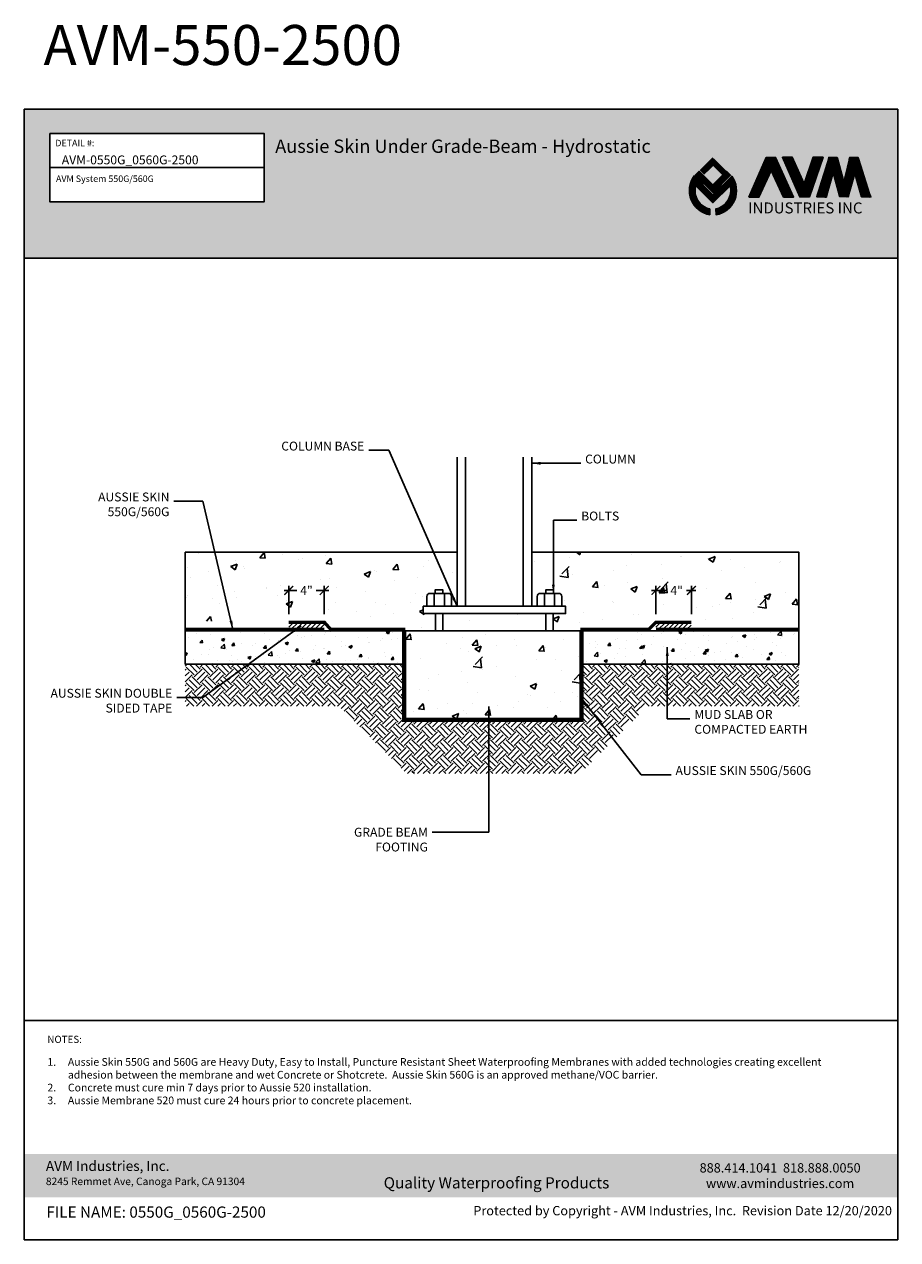
# Model space of a CAD drawing. Units: inches. Extents: x 41415 to 41513, y 6243 to 6380.
import ezdxf

# ---------------------------------------------------------------- set-up
doc = ezdxf.new("R2010")
doc.units = ezdxf.units.IN
doc.header["$MEASUREMENT"] = 0
for name, color, linetype in [('A-DETL-LN01', 7, 'Continuous'), ('A-DETL-LN02', 7, 'Continuous'), ('A-DETL-LN05', 7, 'Continuous'), ('A-TEXT', 7, 'Continuous'), ('AUSSIE SKIN', 5, 'Continuous')]:
    doc.layers.add(name, color=color, linetype=linetype)
doc.styles.add('DnD-1 to 1-Text', font='arial.ttf')
doc.styles.add('DnD-12-Label', font='arial.ttf', dxfattribs={"height": 2.25})
doc.dimstyles.new('DnD-8', dxfattribs={"dimscale": 8, "dimtxt": 0.125, "dimasz": 0.125, "dimexe": 0.0625, "dimexo": 0.125, "dimgap": 0.0625, "dimtad": 1, "dimdec": 3, "dimzin": 3, "dimdsep": 46, "dimlunit": 4, "dimtxsty": 'DnD-1 to 1-Text', "dimblk": 'ARCHTICK', "dimcen": 0, "dimdle": 0.0625, "dimclrd": 256, "dimclre": 256, "dimclrt": 256, "dimadec": 0, "dimazin": 0, "dimtfac": 0.5, "dimtdec": 3, "dimtmove": 2, "dimatfit": 3, "dimfxl": 1, "dimfrac": 1, "dimtolj": 1, "dimtzin": 0, "dimlwd": -1, "dimarcsym": 0})
pattern_1 = [(49.99999999999999, (-812832.1316402354, -133918.0188372445), (7.494547972048625, -0.6556879879630945), [0.7836641591695912, -8.620305750865503]), (355, (-812832.1316402354, -133918.0188372445), (-1.449792629193214, 7.859546879866673), [0.6269313273356728, -6.896244600692402]), (100.45144446, (-812831.5070945802, -133918.0734779041), (6.044755319234294, 7.20385881093762), [0.666012052919843, -7.326132582118275]), (46.18420000000002, (-812832.1316402354, -133915.9290661534), (11.15145040042364, -1.729487040120824), [1.175496238754385, -12.93045862629824]), (96.63563548999994, (-812831.2023530422, -133916.0731904245), (9.766147570194777, 10.17842445609929), [0.9990186436179606, -10.98920505889985]), (351.1841639899999, (-812832.1316402354, -133915.9290661534), (9.766147563722177, 10.17842445082721), [0.9403969910035093, -10.34436691148746]), (21, (-812831.0867546898, -133916.4515089262), (6.236995508010848, -4.206906592253951), [0.7836641591695912, -8.620305750865503]), (326.0000000000001, (-812831.0867546898, -133916.4515089262), (2.542366733378617, 7.576988004312443), [0.6269313273356728, -6.896244600692402]), (71.45144474, (-812830.5670050677, -133916.8020844732), (8.779362165007576, 3.370081395599869), [0.6660120320221332, -7.326132582118283]), (37.49999999999999, (-812832.1316402354, -133918.0188372445), (0.127056570571313, 3.478359760739193), [0, -6.812653757047645, 0, -7.000733155248347, 0, -6.922366739331388]), (7.500000000000001, (-812832.1316402354, -133918.0188372445), (2.748775571503129, 4.121150967452384), [0, -3.991462784037117, 0, -6.655920925213727, 0, -2.638336002537623]), (327.5, (-812834.4617350019, -133918.0188372445), (5.577833474518847, -0.2356725945720091), [0, -2.612213863898637, 0, -8.150107255363748, 0, -10.81456539654036]), (317.5, (-812835.5066205475, -133918.0188372445), (6.093627987160477, 1.045982490775234), [0, -3.395878023068228, 0, -5.412507125997975, 0, -7.679908759861992])]
pattern_2 = [(45, (659.5167470347005, 0), (-0.004419417382415923, 0.004419417382415923), [])]

# ---------------------------------------------------------------- blocks, each defined once
blk = doc.blocks.new('_ArchTick')
at = {"color": 0, "linetype": 'ByBlock', "const_width": 0.15}
blk.add_lwpolyline([(-0.5, -0.5), (0.5, 0.5)], dxfattribs=at)
blk = doc.blocks.new('*D3')
at = {"layer": 'A-TEXT', "color": 7, "transparency": 16777216}
for p, q in [((41444.17868924644, 6316.029578598767), (41445.58387342107, 6316.029578598767)), ((41449.17868924644, 6316.029578598767), (41447.77350507182, 6316.029578598767))]:
    blk.add_line(p, q, dxfattribs=at)
at = {"layer": 'A-TEXT', "color": 7, "lineweight": -2, "transparency": 16777216}
for p, q in [((41444.67868924644, 6313.342983052621), (41444.67868924644, 6316.529578598767)), ((41448.67868924644, 6313.342983052621), (41448.67868924644, 6316.529578598767))]:
    blk.add_line(p, q, dxfattribs=at)
at = {"layer": 'Defpoints', "color": 0, "transparency": 16777216}
for p in [(41448.67868924644, 6316.029578598767), (41444.67868924644, 6312.342983052621), (41448.67868924644, 6312.342983052621)]:
    blk.add_point(p, dxfattribs=at)
at = {"layer": 'A-TEXT', "color": 7, "transparency": 16777216, "rotation": 180}
blk.add_blockref('_ArchTick', (41444.67868924644, 6316.029578598767), dxfattribs=at)
at = {"layer": 'A-TEXT', "color": 7, "transparency": 16777216}
blk.add_blockref('_ArchTick', (41448.67868924644, 6316.029578598767), dxfattribs=at)
at = {"layer": 'A-TEXT', "transparency": 16777216, "insert": (41446.67868924644, 6316.029578598767), "char_height": 1, "attachment_point": 5, "style": 'DnD-1 to 1-Text'}
blk.add_mtext('\\A1;4"', dxfattribs=at)
blk = doc.blocks.new('*D4')
at = {"layer": 'A-TEXT', "color": 7, "transparency": 16777216}
for p, q in [((41485.5324600175, 6316.029578598767), (41487.26347537246, 6316.029578598767)), ((41490.5324600175, 6316.029578598767), (41489.4531070232, 6316.029578598767))]:
    blk.add_line(p, q, dxfattribs=at)
at = {"layer": 'A-TEXT', "color": 7, "lineweight": -2, "transparency": 16777216}
for p, q in [((41486.0324600175, 6313.342983052621), (41486.0324600175, 6316.529578598767)), ((41490.0324600175, 6313.34298305262), (41490.0324600175, 6316.529578598767))]:
    blk.add_line(p, q, dxfattribs=at)
at = {"layer": 'Defpoints', "color": 0, "transparency": 16777216}
for p in [(41490.0324600175, 6316.029578598767), (41486.0324600175, 6312.342983052621), (41490.0324600175, 6312.34298305262)]:
    blk.add_point(p, dxfattribs=at)
at = {"layer": 'A-TEXT', "color": 7, "transparency": 16777216, "rotation": 180}
blk.add_blockref('_ArchTick', (41486.0324600175, 6316.029578598767), dxfattribs=at)
at = {"layer": 'A-TEXT', "color": 7, "transparency": 16777216}
blk.add_blockref('_ArchTick', (41490.0324600175, 6316.029578598767), dxfattribs=at)
at = {"layer": 'A-TEXT', "transparency": 16777216, "insert": (41488.35829119783, 6316.029578598767), "char_height": 1, "attachment_point": 5, "style": 'DnD-1 to 1-Text'}
blk.add_mtext('\\A1;4"', dxfattribs=at)

msp = doc.modelspace()

# ---------------------------------------------------------------- hatches: boundary and pattern name
at = {"true_color": 0x0000ff}
h = msp.add_hatch(dxfattribs=at)
h.set_pattern_fill('ANSI31', color=5, scale=0.05)
h.set_pattern_definition(pattern_2)
edge = h.paths.add_edge_path()
edge.add_line((41492.09624063604, 6358.332199378991), (41492.09624063604, 6358.9831449771))
edge.add_arc((41492.52343663242, 6361.031023028393), 2.091961025519286, 164.3850482334306, 258.2168370204291, ccw=False)
edge.add_line((41490.50868495688, 6361.594118595949), (41492.44123918553, 6359.681696917177))
edge.add_line((41492.44123918553, 6359.681696917177), (41494.37859106372, 6361.590137806927))
edge.add_arc((41492.33674917099, 6361.046584952752), 2.112952441534552, -77.71581140905289, 14.906832453547281, ccw=False)
edge.add_line((41492.78630252044, 6358.982009982888), (41492.79458895264, 6358.325616040766))
edge.add_arc((41492.34151318864, 6361.048189055005), 2.760014758254756, 279.4482668444916, 396.0523025870181)
edge.add_line((41494.57293018597, 6362.672522656763), (41492.44199621588, 6360.568105190962))
edge.add_line((41492.44199621588, 6360.568105190962), (41490.33478096064, 6362.703530622849))
edge.add_arc((41492.55372817296, 6361.057109412017), 2.763047146632239, 143.4252114686741, 260.4694449812985)
h.paths.add_polyline_path([(41491.44167323196, 6362.891184078631), (41491.4418037942, 6362.891050450901), (41491.44194190799, 6362.890910264624), (41492.44329870881, 6363.868060818131), (41493.44385462539, 6362.886949980438), (41493.87503751068, 6363.326966600304), (41492.44248163841, 6364.731681787736), (41491.01203678562, 6363.329036593615)])
h.paths.add_polyline_path([(41490.4631834745, 6362.804900631588), (41492.46083245619, 6360.809597800966), (41494.44294233629, 6362.784718879637), (41493.98096497672, 6363.234909267794), (41492.44025860316, 6361.685364059471), (41490.90074624814, 6363.23237280433)])
at = {"layer": 'A-DETL-LN01'}
h = msp.add_hatch(dxfattribs=at)
h.set_pattern_fill('AR-CONC', color=256, scale=1.044885545559455)
h.set_pattern_definition(pattern_1)
h.paths.add_polyline_path([(41459.8115712548, 6314.24643877731), (41460.24307756486, 6314.24643877731), (41460.24307756486, 6315.34443761871, -0.4142135623730951), (41460.58853926801, 6315.689899321936), (41461.18376559848, 6315.689899321936), (41461.18376559848, 6316.094810736759), (41462.02150325468, 6316.094810736759), (41462.02150325468, 6315.689899321936), (41462.66243467968, 6315.689899321936, -0.4142135623730951), (41463.00789638299, 6315.34443761871), (41463.00789638299, 6314.24643877731), (41463.62912300738, 6314.24643877731), (41463.62912300738, 6320.321969897889), (41433.02920402292, 6320.321969897889), (41433.02920402292, 6312.572167499459), (41440.57399463255, 6312.572167499459), (41442.00134196036, 6313.939428356211), (41445.2275451089, 6313.939428356211), (41445.2275451089, 6313.017091047807), (41445.2275451089, 6312.335095982558), (41457.44642791477, 6312.335095982558), (41457.44642791477, 6311.467983052621), (41461.22273814212, 6311.467983052621), (41461.22273814212, 6313.420292254547), (41459.8115712548, 6313.420292254547)])
h.paths.add_polyline_path([(41473.63892003173, 6313.420292254547), (41462.02823580573, 6313.420292254547), (41462.02823580573, 6311.467983052621), (41473.63892003173, 6311.467983052621)])
h = msp.add_hatch(dxfattribs=at)
h.set_pattern_fill('AR-CONC', color=256, scale=1.044885545559455)
h.set_pattern_definition(pattern_1)
h.paths.add_polyline_path([(41502.13134594287, 6320.321969897889), (41472.03803283023, 6320.321969897889), (41472.03803283023, 6314.24643877731), (41472.65925945462, 6314.24643877731), (41472.65925945462, 6315.34443761871, -0.4142135623730948), (41473.00472115792, 6315.689899321936), (41473.64565258292, 6315.689899321936), (41473.64565258292, 6316.094810736759), (41474.48339023913, 6316.094810736759), (41474.48339023913, 6315.689899321936), (41475.0786165696, 6315.689899321936, -0.4142135623730951), (41475.42407827274, 6315.34443761871), (41475.42407827274, 6314.24643877731), (41475.85558458281, 6314.24643877731), (41475.85558458281, 6313.420292254547), (41474.44441769549, 6313.420292254547), (41474.44441769549, 6311.467983052621), (41477.50242795479, 6311.467983052621), (41477.92825251257, 6311.467983052621), (41477.92825251257, 6312.683780096008), (41484.99901201067, 6312.683780096008), (41486.35729489515, 6313.898461949019), (41489.61205559118, 6313.898461949019), (41489.61205559118, 6313.031349019085), (41489.61205559118, 6312.59567256967), (41502.13134594287, 6312.59567256967)])
h = msp.add_hatch(dxfattribs=at)
h.set_pattern_fill('ANSI31', color=256, scale=3)
h.set_pattern_definition([(45, (0, 0), (-0.2651650429449554, 0.2651650429449554), [])])
h.paths.add_polyline_path([(41489.98612046632, 6312.342983052621), (41486.03246001749, 6312.342983052621), (41486.03246001749, 6311.655483052621), (41489.98612046632, 6311.655483052621)])
h.paths.add_polyline_path([(41448.67868924644, 6312.342983052621), (41444.6715785505, 6312.342983052621), (41444.6715785505, 6311.655483052621), (41448.67868924644, 6311.655483052621)])
h = msp.add_hatch(dxfattribs=at)
h.set_pattern_fill('AR-CONC', color=256, scale=0.5)
h.set_pattern_definition([(49.99999999999999, (0, 0), (3.586300913003767, -0.3137606749129755), [0.375, -4.125]), (355, (0, 0), (-0.693756668065, 3.760960668500059), [0.3, -3.3]), (100.45144446, (0.298858405, -0.02614672), (2.89254423363556, 3.447199954843147), [0.3187009599999999, -3.505710559999999]), (46.18420000000001, (0, 1), (5.336206653357862, -0.8275964039653827), [0.5625, -6.1875]), (96.63563549, (0.444683725, 0.931033465), (4.673309728371142, 4.870593003872752), [0.47805171, -5.258568799999999]), (351.1841639899999, (0, 1), (4.673309725273866, 4.870593001349951), [0.45, -4.950000005]), (21, (0.5, 0.75), (2.984535260592308, -2.013094453326694), [0.375, -4.125]), (326.0000000000001, (0.5, 0.75), (1.216576659607909, 3.625750225234265), [0.3, -3.3]), (71.45144474, (0.74871127, 0.58224213), (4.201111883649856, 1.612655764031769), [0.31870095, -3.50571056]), (37.50000000000001, (0, 0), (0.06079927658645334, 1.664469269156557), [0, -3.26, 0, -3.35, 0, -3.3125]), (7.499999999999999, (0, 0), (1.315347687210743, 1.972058559411801), [0, -1.91, 0, -3.185, 0, -1.2625]), (327.5, (-1.115, 0), (2.669112180862045, -0.1127743586718988), [0, -1.25, 0, -3.9, 0, -5.175]), (317.5, (-1.615, 0), (2.915930846711931, 0.5005249116615886), [0, -1.625, 0, -2.59, 0, -3.675])])
h.paths.add_polyline_path([(41457.62748859168, 6311.467983052621), (41433.02920402292, 6311.46798305262), (41433.02920402292, 6307.706999675756), (41457.62748859168, 6307.706999675757)])
h.paths.add_polyline_path([(41502.13134594287, 6311.467983052621), (41477.68992795479, 6311.467983052621), (41477.68992795479, 6307.706999675757), (41502.13134594287, 6307.706999675757)])
h = msp.add_hatch(dxfattribs=at)
h.set_pattern_fill('AR-CONC', color=256, scale=1.044885545559455)
h.set_pattern_definition(pattern_1)
h.paths.add_polyline_path([(41477.50242795479, 6311.467983052621), (41457.81498859168, 6311.467983052621), (41457.81498859168, 6301.595397010561), (41477.50242795479, 6301.595397010561)])
h = msp.add_hatch(dxfattribs=at)
h.set_pattern_fill('EARTH', color=256, scale=5, angle=45)
h.set_pattern_definition([(45, (0, 0), (0, 1.767766952966369), [1.25, -1.25]), (45, (-0.3314563036811942, 0.3314563036811942), (0, 1.767766952966369), [1.25, -1.25]), (45, (-0.6629126073623883, 0.6629126073623883), (0, 1.767766952966369), [1.25, -1.25]), (135, (-0.6629126073623883, 0.8838834764831844), (-1.767766952966369, 1.110223024625157e-16), [1.25, -1.25]), (135, (-0.3314563036811942, 1.215339780164379), (-1.767766952966369, 1.110223024625157e-16), [1.25, -1.25]), (135, (0, 1.546796083845573), (-1.767766952966369, 1.110223024625157e-16), [1.25, -1.25])])
h.paths.add_polyline_path([(41457.62748859168, 6307.706999675757), (41433.02920402292, 6307.706999675756), (41433.02920402292, 6303.002071785536), (41450.34397606893, 6303.002071785536), (41457.93578212288, 6295.410265731577), (41477.50242795479, 6295.410265731578), (41485.09423400876, 6303.002071785537), (41502.13134594287, 6303.002071785538), (41502.13134594287, 6307.706999675757), (41477.68992795479, 6307.706999675757), (41477.68992795479, 6301.407897010561), (41457.62748859168, 6301.407897010561)])
h = msp.add_hatch(color=256, dxfattribs=at)
h.dxf.hatch_style = 1
h.set_gradient(color1=(0, 0, 255), color2=(0, 0, 255), tint=1)
h.paths.add_polyline_path([(41414.89807583989, 6252.583088829884), (41513.2552410021, 6252.583088829884), (41513.2552410021, 6247.682822022739), (41414.89807583989, 6247.682822022739)])
at = {"layer": 'A-TEXT', "true_color": 0xc2cae0}
h = msp.add_hatch(color=254, dxfattribs=at)
h.dxf.hatch_style = 1
h.set_gradient(color1=(194, 202, 224), color2=(194, 202, 224), tint=1)
h.paths.add_polyline_path([(41513.2552410021, 6370.203877062269), (41414.89807583989, 6370.203877062269), (41414.89807583989, 6353.455654386026), (41513.2552410021, 6353.455654386026)])
h.paths.add_polyline_path([(41441.91031354285, 6359.787709995432), (41417.76754389073, 6359.787709995432), (41417.76754389073, 6367.478389996973), (41441.91031354285, 6367.478389996973)], flags=16)
h.paths.add_polyline_path([(41418.13499777073, 6361.608961306493), (41426.43608576526, 6361.608961306493), (41426.43608576526, 6363.12358272532), (41418.13499777073, 6363.12358272532)], flags=8)
h.paths.add_polyline_path([(41418.12983257532, 6365.62989705735), (41423.23372070628, 6365.62989705735), (41423.23372070628, 6367.144518476177), (41418.12983257532, 6367.144518476177)], flags=8)
h.paths.add_polyline_path([(41418.68762989539, 6359.740017841115), (41434.49288228284, 6359.740017841115), (41434.49288228284, 6362.066757268127), (41418.68762989539, 6362.066757268127)], flags=24)
h.paths.add_polyline_path([(41418.73562846439, 6363.597142412186), (41433.59903228431, 6363.597142412186), (41433.59903228431, 6365.894720856933), (41418.73562846439, 6365.894720856933)], flags=8)
at = {"layer": 'A-TEXT', "true_color": 0x0000ff}
h = msp.add_hatch(dxfattribs=at)
h.set_pattern_fill('ANSI31', color=5, scale=0.05)
h.set_pattern_definition(pattern_2)
h.paths.add_polyline_path([(41496.49609924842, 6360.294714722644), (41498.44910008141, 6364.782625316803), (41499.50528056008, 6364.783569476005), (41501.53599775527, 6360.317886840743), (41500.39707207952, 6360.317886840743), (41499.0102281069, 6363.305408949774), (41497.6268225098, 6360.301759960525)])
h.paths.add_polyline_path([(41500.2650824468, 6364.806309148032), (41501.37156655272, 6364.806309148032), (41502.73977459477, 6361.794120754173), (41503.72293172443, 6364.808024925846), (41504.852036749, 6364.808024925846), (41503.31211097076, 6360.331340180359), (41502.23011500035, 6360.331340180359)])
h.paths.add_polyline_path([(41505.51353179941, 6364.797270475763), (41506.49600732424, 6364.797270475763), (41507.20352586076, 6362.170415090088), (41507.85056290378, 6364.799975027057), (41508.8441943531, 6364.799975027057), (41510.25011971747, 6360.320095038827), (41509.13211866761, 6360.320095038827), (41508.41798567171, 6362.830265022021), (41507.70193609301, 6360.348836300858), (41506.67949396313, 6360.348836300858), (41505.97976929368, 6362.923968890005), (41505.22973334779, 6360.300428621955), (41504.09700434858, 6360.300428621955)])

# ---------------------------------------------------------------- linework, layer by layer
at = {"layer": 'A-DETL-LN02'}
for p, q in [((41461.04857522832, 6315.689899321936), (41461.04857522832, 6314.24643877731)), ((41462.20239871968, 6315.689899321936), (41462.20239871968, 6314.24643877731)), ((41473.46475711793, 6315.689899321936), (41473.46475711793, 6314.24643877731)), ((41474.61858060929, 6315.689899321936), (41474.61858060929, 6314.24643877731))]:
    msp.add_line(p, q, dxfattribs=at)
for points in [[(41461.18376559848, 6315.689899321936), (41462.02150325468, 6315.689899321936), (41462.02150325468, 6316.094810736759), (41461.18376559848, 6316.094810736759)], [(41474.48339023913, 6315.689899321936), (41473.64565258292, 6315.689899321936), (41473.64565258292, 6316.094810736759), (41474.48339023913, 6316.094810736759)], [(41459.8115712548, 6314.24643877731), (41475.85558458281, 6314.24643877731), (41475.85558458281, 6313.420292254547), (41459.8115712548, 6313.420292254547)], [(41461.22273814212, 6313.420292254547), (41462.02823580573, 6313.420292254547), (41462.02823580573, 6311.467983052621), (41461.22273814212, 6311.467983052621)], [(41474.44441769549, 6313.420292254547), (41473.63892003173, 6313.420292254547), (41473.63892003173, 6311.467983052621), (41474.44441769549, 6311.467983052621)]]:
    msp.add_lwpolyline(points, close=True, dxfattribs=at)
for points in [[(41460.24307756486, 6314.24643877731), (41463.00789638299, 6314.24643877731), (41463.00789638299, 6315.34443761871, 0.414213562373095), (41462.66243467968, 6315.689899321936), (41460.58853926801, 6315.689899321936, 0.414213562373095), (41460.24307756486, 6315.34443761871)], [(41475.42407827274, 6314.24643877731), (41472.65925945462, 6314.24643877731), (41472.65925945462, 6315.34443761871, -0.414213562373095), (41473.00472115792, 6315.689899321936), (41475.0786165696, 6315.689899321936, -0.414213562373095), (41475.42407827274, 6315.34443761871)]]:
    msp.add_lwpolyline(points, format="xyb", close=True, dxfattribs=at)
at = {"layer": 'A-DETL-LN05'}
for p, q in [((41463.62912300738, 6314.24643877731), (41463.62912300738, 6331.017626333452)), ((41464.58854873487, 6314.24643877731), (41464.58854873487, 6331.017626333452)), ((41471.07860710273, 6314.24643877731), (41471.07860710273, 6331.017626333452)), ((41472.03803283023, 6314.24643877731), (41472.03803283023, 6331.017626333452))]:
    msp.add_line(p, q, dxfattribs=at)
msp.add_lwpolyline([(41472.03803283023, 6320.321969897889), (41502.13134594287, 6320.321969897889), (41502.13134594287, 6311.467983052621), (41433.02920402292, 6311.467983052621), (41433.02920402292, 6320.321969897889), (41463.62912300738, 6320.321969897889)], dxfattribs=at)
for points in [[(41457.81498859168, 6311.467983052621), (41433.02920402292, 6311.46798305262), (41433.02920402292, 6307.706999675756), (41457.81498859168, 6307.706999675757)], [(41477.50242795479, 6311.467983052621), (41457.81498859168, 6311.467983052621), (41457.81498859168, 6301.595397010561), (41477.50242795479, 6301.595397010561)], [(41502.13134594287, 6311.467983052621), (41477.50242795479, 6311.467983052621), (41477.50242795479, 6307.706999675757), (41502.13134594287, 6307.706999675757)]]:
    msp.add_lwpolyline(points, close=True, dxfattribs=at)
at = {"layer": 'A-TEXT'}
for p, q in [((41417.76754389073, 6363.633049996202), (41441.91031354285, 6363.633049996202)), ((41414.89807583989, 6353.455654386026), (41513.2552410021, 6353.455654386026))]:
    msp.add_line(p, q, dxfattribs=at)
at = {"layer": 'A-TEXT', "color": 183, "true_color": 0x8038c7}
msp.add_line((41414.89807583989, 6267.59135230943), (41513.2552410021, 6267.59135230943), dxfattribs=at)
at = {"layer": 'A-TEXT'}
for points in [[(41414.89807583989, 6370.203877062269), (41513.2552410021, 6370.203877062269), (41513.2552410021, 6242.918133911171), (41414.89807583989, 6242.918133911171)], [(41417.76754389073, 6367.478389996973), (41441.91031354285, 6367.478389996973), (41441.91031354285, 6359.787709995432), (41417.76754389073, 6359.787709995432)]]:
    msp.add_lwpolyline(points, close=True, dxfattribs=at)
at = {"layer": 'A-TEXT', "color": 5, "true_color": 0x0000ff}
for points in [[(41496.49609924842, 6360.294714722644), (41498.44910008141, 6364.782625316803), (41499.50528056008, 6364.783569476005), (41501.53599775527, 6360.317886840743), (41500.39707207952, 6360.317886840743), (41499.0102281069, 6363.305408949774), (41497.6268225098, 6360.301759960525)], [(41500.2650824468, 6364.806309148032), (41501.37156655272, 6364.806309148032), (41502.73977459477, 6361.794120754173), (41503.72293172443, 6364.808024925846), (41504.852036749, 6364.808024925846), (41503.31211097076, 6360.331340180359), (41502.23011500035, 6360.331340180359)], [(41490.90074624814, 6363.23237280433), (41490.4631834745, 6362.804900631589), (41492.43956563109, 6360.830839649121), (41494.44294233629, 6362.784718879637), (41493.98096497672, 6363.234909267794), (41492.44025860316, 6361.685364059471)]]:
    msp.add_lwpolyline(points, close=True, dxfattribs=at)
msp.add_lwpolyline([(41490.33478096064, 6362.703530622848), (41492.44199621587, 6360.568105190961), (41494.57293018596, 6362.672522656761, -0.5577595150167343), (41492.79458895264, 6358.325616040765), (41492.78630252044, 6358.982009982887, 0.4276848315962538), (41494.37859106372, 6361.590137806924), (41492.44123918553, 6359.681696917179), (41490.50868495688, 6361.594118595947, 0.4339399295783455), (41492.09624063604, 6358.983144977101), (41492.09624063604, 6358.332199378992, -0.560280473213279), (41490.33478096064, 6362.703530622848, 1.43333948799821)], format="xyb", dxfattribs=at)
at = {"layer": 'AUSSIE SKIN', "const_width": 0.375}
for points in [[(41433.02920402292, 6311.655483052621), (41441.97049529426, 6311.655483052621), (41448.67868924644, 6311.655483052621)], [(41444.67868924644, 6312.44928014774), (41448.67868924644, 6312.44928014774), (41449.39116120742, 6311.655483052621), (41457.81498859168, 6311.655483052622)], [(41490.0324600175, 6312.445339878246), (41486.0324600175, 6312.445339878246), (41485.2354693239, 6311.655483052621), (41477.50242795479, 6311.655483052621)], [(41502.13134594287, 6311.655483052621), (41492.82781813818, 6311.655483052621), (41486.03246001749, 6311.655483052621)], [(41457.62748859168, 6311.467983052621), (41457.62748859168, 6301.407897010561), (41477.68992795479, 6301.407897010561), (41477.68992795479, 6311.467983052621)]]:
    msp.add_lwpolyline(points, dxfattribs=at)

# ---------------------------------------------------------------- texts
at = {"layer": 'A-DETL-LN01', "insert": (41460.34663263183, 6289.301692532632), "char_height": 1, "width": 13.22188289258338, "attachment_point": 3, "style": 'DnD-1 to 1-Text'}
msp.add_mtext('\\A1;GRADE BEAM FOOTING', dxfattribs=at)
at = {"layer": 'A-TEXT', "style": 'DnD-1 to 1-Text'}
msp.add_text('AVM-0550G_0560G-2500', height=1, dxfattribs=at).set_placement((41419.12162778227, 6364.005651961981))
at = {"layer": 'A-TEXT', "color": 160, "true_color": 0x1635e9, "style": 'DnD-12-Label'}
msp.add_text('INDUSTRIES INC', height=1.2403125, dxfattribs=at).set_placement((41496.41314316107, 6358.47649675158))
at = {"layer": 'A-TEXT', "style": 'DnD-1 to 1-Text'}
for s, insert, char_height, width, attachment_point in [('\\A1;AVM-550-2500', (41417.06650153459, 6379.6942322245), 4.5, 93.48385740742378, 1), ('\\A1;\\pxql;DETAIL #:', (41428.5512223108, 6366.772506197868), 0.7349999999999999, 10.15842418296524, 3), ('Aussie Skin Under Grade-Beam - Hydrostatic ', (41443.15225266052, 6366.798719320353), 1.5, 46.00835201647715, 1), ('\\A1;\\pxql;AVM System 550G/560G', (41431.24098237978, 6362.751570447012), 0.7349999999999999, 12.77534584359382, 3), ('\\A1;COLUMN BASE', (41453.18544598397, 6332.779691661676), 1, 24.64164945296216, 3), ('\\A1;COLUMN', (41478.05407754453, 6331.319190242281), 1, 25.19144670190872, 1), ('\\A1;AUSSIE SKIN \\P550G/560G', (41431.24029057613, 6327.053750780239), 1, 24.64164945296216, 3), ('\\A1;BOLTS', (41477.61354979962, 6324.906825950718), 1, 25.19144670190872, 1), ('\\A1;AUSSIE SKIN DOUBLE SIDED TAPE', (41431.56076955584, 6304.947506472347), 1, 15.43514045263873, 3), ('\\A1;MUD SLAB OR \\PCOMPACTED EARTH', (41490.36003995292, 6302.557491516583), 1, 25.19144670190872, 1), ('\\A1;AUSSIE SKIN 550G/560G', (41488.2328492174, 6296.240320900303), 1, 25.19144670190872, 1), ('\\A1;\\pxql;NOTES:', (41428.66604890558, 6265.879961767617), 0.8084999999999999, 11.17426660126177, 3), ('\\pxt2;{\\fTimes New Roman|b0|i0|c0|p18;\\P\\P\\P\\P\\P\\pi-2,l2;\\fCalibri|b0|i0|c0|p34;\\H0.75x;1.^IAussie Skin 550G and 560G are Heavy Duty, Easy to Install, Puncture Resistant Sheet Waterproofing Membranes with added technologies creating excellent adhesion between the membrane and wet Concrete or Shotcrete.\\fTimes New Roman|b0|i0|c0|p18;  \\fCambria|b0|i0|c0|p18;Aussie Skin 560G is an approved methane/VOC barrier. \\fCalibri|b0|i0|c0|p34;\\P2.^IConcrete must cure min 7 days prior to Aussie 520 installation.\\P3.^IAussie Membrane 520 must cure 24 hours prior to concrete placement. }', (41417.49815876684, 6272.995106263308), 1.155, 91.46632431571197, 1), ('\\A1;\\pxql;FILE NAME: 0550G_0560G-2500', (41417.38529720973, 6246.656066312136), 1.26, 31.03029334010789, 1), ('\\A1;\\pxql;Protected by Copyright - AVM Industries, Inc.  Revision Date 12/20/2020', (41465.4602146263, 6246.711741094109), 1.05, 48.6558118808025, 1)]:
    msp.add_mtext(s, dxfattribs=dict(at, insert=insert, char_height=char_height, width=width, attachment_point=attachment_point))
at = {"layer": 'A-TEXT', "color": 254, "attachment_point": 1, "style": 'DnD-1 to 1-Text'}
for s, insert, char_height, width in [('\\A1;AVM Industries, Inc.\\P{\\H0.75x;8245 Remmet Ave, Canoga Park, CA 91304}', (41417.32879952759, 6251.783335727418), 1.12455, 27.6945368060463), ('\\A1;\\pxqc;888.414.1041  818.888.0050\\Pwww.avmindustries.com', (41487.08576425363, 6251.531324204237), 1.05, 25.85857778342324), ('\\A1;Quality Waterproofing Products', (41455.3718554811, 6249.951458306196), 1.26, 31.03029334010789)]:
    msp.add_mtext(s, dxfattribs=dict(at, insert=insert, char_height=char_height, width=width))

# ---------------------------------------------------------------- dimensions: what is measured, and where the dimension line sits
at = {"layer": 'A-TEXT'}
for base, p1, p2, picture, middle in [((41448.67868924644, 6316.029578598767), (41444.67868924644, 6312.342983052621), (41448.67868924644, 6312.342983052621), '*D3', (41446.67868924644, 6316.029578598767)), ((41490.0324600175, 6316.029578598767), (41486.0324600175, 6312.342983052621), (41490.0324600175, 6312.34298305262), '*D4', (41488.35829119783, 6316.029578598767))]:
    dim = msp.add_linear_dim(base=base, p1=p1, p2=p2, text='4"', dimstyle='DnD-8', override={"dimclrd": 7, "dimclre": 7}, dxfattribs=at)
    dim.commit()
    dim.dimension.update_dxf_attribs({"geometry": picture, "text_midpoint": middle, "dimtype": 160})

# ---------------------------------------------------------------- leaders
at = {"layer": 'A-DETL-LN01', "annotation_type": 0, "has_hookline": 1, "hookline_direction": 1, "text_width": 9.13506139154161}
msp.add_leader([(41467.22956797815, 6302.955649486861), (41467.22956797815, 6288.801692532632), (41460.84663263183, 6288.801692532632)], dimstyle='DnD-8', override={"dimgap": 0.0625, "dimtad": 0}, dxfattribs=at)
at = {"layer": 'A-TEXT', "annotation_type": 0, "has_hookline": 1}
for points, hookline_direction, text_width in [([(41463.62912300738, 6314.24643877731), (41455.9488885899, 6331.804691661676), (41453.68544598397, 6331.804691661676)], 1, 10.02455661664393), ([(41472.03803283023, 6330.344190242281), (41477.55407754453, 6330.344190242281)], 0, 5.869713506139154), ([(41438.3977256436, 6311.629771500593), (41435.01242027723, 6326.078750780239), (41431.74029057613, 6326.078750780239)], 1, 8.65825375170532), ([(41474.48339023913, 6315.689899321936), (41474.48339023913, 6323.931825950717), (41477.11354979962, 6323.931825950717)], 0, 4.405184174624829), ([(41446.06368029321, 6312.044077231069), (41435.00029636297, 6303.972506472347), (41432.06076955584, 6303.972506472347)], 1, 14.83083219645293), ([(41487.30227401225, 6309.652639991072), (41487.30227401225, 6301.582491516582), (41489.86003995292, 6301.582491516582)], 0, 13.86630286493861), ([(41477.68992795479, 6303.809920267679), (41484.3504031821, 6295.265320900303), (41487.7328492174, 6295.265320900303)], 0, 16.29672578444748)]:
    msp.add_leader(points, dimstyle='DnD-8', override={"dimtad": 0, "dimclrd": 7}, dxfattribs=dict(at, hookline_direction=hookline_direction, text_width=text_width))

doc.saveas('drawing.dxf')
